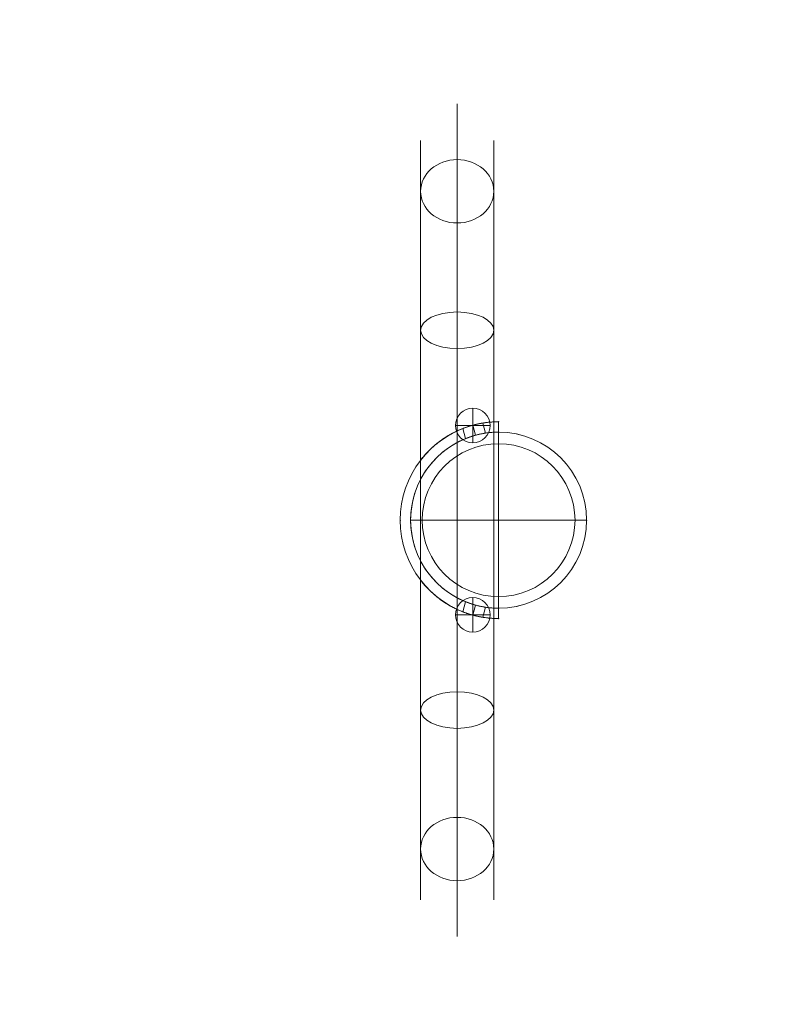
# Model space of a CAD drawing. Units: millimetres. Extents: x -5217 to 5674, y -3521 to 4450.
# Drawn here: x -2711 to -2271, y 941 to 1512 of the extents above; entities that cross this region are included whole.
import ezdxf

# ---------------------------------------------------------------- set-up
doc = ezdxf.new("R2010")
doc.units = ezdxf.units.MM
doc.header["$MEASUREMENT"] = 0
doc.linetypes.add('DGN Style 2', pattern=[104.534122, 62.720473, -41.813649])
for name, color, linetype, lineweight in [('Level 15', 7, 'Continuous', 0), ('Level 26', 7, 'Continuous', 0), ('Level 8', 18, 'Continuous', 0)]:
    doc.layers.add(name, color=color, linetype=linetype, lineweight=lineweight)

# ---------------------------------------------------------------- blocks, each defined once
blk = doc.blocks.new('From Feature Node_1360')
at = {"layer": 'Level 26', "color": 253, "linetype": 'Continuous', "lineweight": 13}
for p, q in [((-2448.26, 1177.03), (-2448.26, 1157.03)), ((-2438.26, 1167.03), (-2458.26, 1167.03)), ((-2438.26, 1167.03), (-2458.26, 1167.03))]:
    blk.add_line(p, q, dxfattribs=at)
blk.add_arc((-2448.26, 1167.03), 10, 0, 180, dxfattribs=at)
at = {"layer": 'Level 26', "color": 253, "linetype": 'Continuous', "lineweight": 13, "extrusion": (0, 0, -1)}
blk.add_arc((2448.26, 1167.03), 10, 180, 0, dxfattribs=at)
blk = doc.blocks.new('From Feature Solid_958')
at = {"layer": 'Level 26', "color": 253, "linetype": 'Continuous', "lineweight": 13}
blk.add_blockref('From Feature Node_1360', (2448.2565, -1167.0285), dxfattribs=at)
blk = doc.blocks.new('From Feature Node_1361')
at = {"layer": 'Level 26', "color": 253, "linetype": 'Continuous', "lineweight": 13}
for p, q in [((-2448.26, 1177.03), (-2448.26, 1157.03)), ((-2438.26, 1167.03), (-2458.26, 1167.03)), ((-2438.26, 1167.03), (-2458.26, 1167.03))]:
    blk.add_line(p, q, dxfattribs=at)
blk.add_arc((-2448.26, 1167.03), 10, 0, 180, dxfattribs=at)
at = {"layer": 'Level 26', "color": 253, "linetype": 'Continuous', "lineweight": 13, "extrusion": (0, 0, -1)}
blk.add_arc((2448.26, 1167.03), 10, 180, 0, dxfattribs=at)
blk = doc.blocks.new('From Feature Solid_959')
at = {"layer": 'Level 26', "color": 253, "linetype": 'Continuous', "lineweight": 13}
blk.add_blockref('From Feature Node_1361', (2448.2565, -1167.0285), dxfattribs=at)
blk = doc.blocks.new('From Feature Node_1362')
at = {"layer": 'Level 26', "color": 253, "linetype": 'Continuous', "lineweight": 13}
for p, q in [((-2448.26, 1286.71), (-2448.26, 1266.71)), ((-2438.26, 1276.71), (-2458.26, 1276.71)), ((-2438.26, 1276.71), (-2458.26, 1276.71))]:
    blk.add_line(p, q, dxfattribs=at)
blk.add_arc((-2448.26, 1276.71), 10, 0, 180, dxfattribs=at)
at = {"layer": 'Level 26', "color": 253, "linetype": 'Continuous', "lineweight": 13, "extrusion": (0, 0, -1)}
blk.add_arc((2448.26, 1276.71), 10, 180, 0, dxfattribs=at)
blk = doc.blocks.new('From Feature Solid_960')
at = {"layer": 'Level 26', "color": 253, "linetype": 'Continuous', "lineweight": 13}
blk.add_blockref('From Feature Node_1362', (2448.2565, -1276.7115), dxfattribs=at)
blk = doc.blocks.new('From Feature Node_1363')
at = {"layer": 'Level 26', "color": 253, "linetype": 'Continuous', "lineweight": 13}
for p, q in [((-2448.26, 1286.71), (-2448.26, 1266.71)), ((-2438.26, 1276.71), (-2458.26, 1276.71)), ((-2438.26, 1276.71), (-2458.26, 1276.71))]:
    blk.add_line(p, q, dxfattribs=at)
blk.add_arc((-2448.26, 1276.71), 10, 0, 180, dxfattribs=at)
at = {"layer": 'Level 26', "color": 253, "linetype": 'Continuous', "lineweight": 13, "extrusion": (0, 0, -1)}
blk.add_arc((2448.26, 1276.71), 10, 180, 0, dxfattribs=at)
blk = doc.blocks.new('From Feature Solid_961')
at = {"layer": 'Level 26', "color": 253, "linetype": 'Continuous', "lineweight": 13}
blk.add_blockref('From Feature Node_1363', (2448.2565, -1276.7115), dxfattribs=at)
blk = doc.blocks.new('From Cone_6')
at = {"layer": 'Level 26', "color": 7, "linetype": 'Continuous', "lineweight": 13}
blk.add_circle((0, 0), 51, dxfattribs=at)
blk.add_circle((0, 0), 51, dxfattribs=at)
for p in [(-51, 0), (51, 0)]:
    blk.add_point(p, dxfattribs=at)
blk = doc.blocks.new('From Surface_11')
at = {"layer": 'Level 26', "color": 7, "linetype": 'Continuous', "lineweight": 13}
for q in [(0, 44.28), (0, 44.28), (-44.28, 0), (0, -44.28), (44.28, 0)]:
    blk.add_line((0, 0), q, dxfattribs=at)
for start, end in [(90, 180), (0, 90), (180, 270), (270, 0)]:
    blk.add_arc((0, 0), 44.28, start, end, dxfattribs=at)
blk = doc.blocks.new('From Surface_12')
at = {"layer": 'Level 26', "color": 7, "linetype": 'Continuous', "lineweight": 13}
for p, q in [((0, 44.28), (0, 51)), ((-44.28, 0), (-51, 0)), ((44.28, 0), (51, 0)), ((0, -44.28), (0, -51)), ((0, -44.28), (0, -51))]:
    blk.add_line(p, q, dxfattribs=at)
for radius, start, end in [(51, 90, 180), (51, 0, 90), (44.28, 90, 180), (44.28, 0, 90), (51, 180, 270), (44.28, 180, 270), (44.28, 270, 0), (51, 270, 0)]:
    blk.add_arc((0, 0), radius, start, end, dxfattribs=at)
blk = doc.blocks.new('From Cone_7')
at = {"layer": 'Level 26', "color": 7, "linetype": 'Continuous', "lineweight": 13}
blk.add_circle((0, 0), 51, dxfattribs=at)
blk.add_circle((0, 0), 51, dxfattribs=at)
for p in [(-51, 0), (51, 0)]:
    blk.add_point(p, dxfattribs=at)
blk = doc.blocks.new('From Surface_13')
at = {"layer": 'Level 26', "color": 7, "linetype": 'Continuous', "lineweight": 13}
for q in [(0, 44.28), (0, 44.28), (-44.28, 0), (0, -44.28), (44.28, 0)]:
    blk.add_line((0, 0), q, dxfattribs=at)
for start, end in [(90, 180), (0, 90), (180, 270), (270, 0)]:
    blk.add_arc((0, 0), 44.28, start, end, dxfattribs=at)
blk = doc.blocks.new('From Surface_14')
at = {"layer": 'Level 26', "color": 7, "linetype": 'Continuous', "lineweight": 13}
for p, q in [((0, 44.28), (0, 51)), ((-44.28, 0), (-51, 0)), ((44.28, 0), (51, 0)), ((0, -44.28), (0, -51)), ((0, -44.28), (0, -51))]:
    blk.add_line(p, q, dxfattribs=at)
for radius, start, end in [(51, 90, 180), (51, 0, 90), (44.28, 90, 180), (44.28, 0, 90), (51, 180, 270), (44.28, 180, 270), (44.28, 270, 0), (51, 270, 0)]:
    blk.add_arc((0, 0), radius, start, end, dxfattribs=at)
blk = doc.blocks.new('From Feature Node_1462')
at = {"layer": 'Level 8', "color": 7, "linetype": 'Continuous', "lineweight": 0}
for p, q in [((-2433.3, 1272.87), (-2433.3, 1272.87)), ((-2484.3, 1221.87), (-2484.3, 1221.87)), ((-2382.3, 1221.87), (-2382.3, 1221.87)), ((-2433.3, 1170.87), (-2433.3, 1170.87))]:
    blk.add_line(p, q, dxfattribs=at)
at = {"layer": 'Level 8', "color": 7, "linetype": 'Continuous', "lineweight": 0, "extrusion": (0, 0, -1)}
blk.add_arc((2433.3, 1221.87), 51, 0, 360, dxfattribs=at)
at = {"layer": 'Level 8', "color": 7, "linetype": 'Continuous', "lineweight": 0}
blk.add_arc((-2433.3, 1221.87), 51, 0, 360, dxfattribs=at)
blk = doc.blocks.new('From Feature Solid_1007')
at = {"layer": 'Level 8', "color": 7, "linetype": 'Continuous', "lineweight": 0}
blk.add_blockref('From Feature Node_1462', (2433.3015, -1221.8705), dxfattribs=at)
blk = doc.blocks.new('From Feature Node_1465')
at = {"layer": 'Level 26', "color": 253, "linetype": 'Continuous', "lineweight": 13}
for p, q in [((-2457.3, 1463.07), (-2457.3, 980.67)), ((-2478.5, 1441.87), (-2478.5, 1001.87)), ((-2436.1, 1441.87), (-2436.1, 1001.87)), ((-2457.3, 1420.67), (-2457.3, 1023.07))]:
    blk.add_line(p, q, dxfattribs=at)
for centre, major_axis, ratio in [((-2457.3, 1412.39), (21.2, 0), 0.865997), ((-2457.3, 1331.88), (-21.2, 0), 0.50005)]:
    blk.add_ellipse(centre, major_axis=major_axis, ratio=ratio, dxfattribs=at)
at = {"layer": 'Level 26', "color": 253, "linetype": 'Continuous', "lineweight": 13, "extrusion": (0, 0, -1)}
for centre, major_axis, ratio in [((-2457.3, 1111.86), (21.2, 0), 0.50005), ((-2457.3, 1031.35), (-21.2, 0), 0.865997)]:
    blk.add_ellipse(centre, major_axis=major_axis, ratio=ratio, dxfattribs=at)
at = {"layer": 'Level 26', "color": 253, "linetype": 'Continuous', "lineweight": 13}
for points, knots in [([(-2442.11, 1278.19), (-2440.4, 1278.45), (-2438.98, 1278.6), (-2437.98, 1278.68), (-2436.97, 1278.76), (-2436.34, 1278.79), (-2436.16, 1278.8), (-2435.98, 1278.81), (-2436.23, 1278.8), (-2436.9, 1278.76), (-2437.56, 1278.71), (-2438.66, 1278.64), (-2440.13, 1278.46), (-2441.52, 1278.29), (-2443.29, 1278.02), (-2445.26, 1277.6), (-2447.01, 1277.23), (-2448.97, 1276.71), (-2450.94, 1276.07), (-2452.77, 1275.48), (-2454.65, 1274.76), (-2456.45, 1273.96), (-2458.87, 1272.88), (-2461.19, 1271.64), (-2463.29, 1270.34), (-2466.18, 1268.55), (-2468.74, 1266.6), (-2470.9, 1264.71), (-2473.12, 1262.76), (-2474.99, 1260.8), (-2476.35, 1259.23), (-2477.06, 1258.41), (-2477.64, 1257.7), (-2478.02, 1257.22), (-2478.33, 1256.82), (-2478.51, 1256.59), (-2478.5, 1256.6), (-2478.49, 1256.61), (-2478.29, 1256.88), (-2477.91, 1257.35), (-2477.57, 1257.78), (-2477.08, 1258.38), (-2476.49, 1259.07), (-2475.55, 1260.16), (-2474.32, 1261.49), (-2472.92, 1262.85), (-2471.13, 1264.58), (-2468.98, 1266.42), (-2466.64, 1268.11), (-2464.28, 1269.81), (-2461.64, 1271.42), (-2458.94, 1272.78), (-2456.3, 1274.11), (-2453.51, 1275.24), (-2450.88, 1276.09), (-2448.47, 1276.87), (-2446.13, 1277.45), (-2444.11, 1277.84), (-2443.4, 1277.97), (-2442.73, 1278.09), (-2442.11, 1278.19)], [0, 0, 0, 0, 0.052546, 0.052546, 0.052546, 0.10509, 0.10509, 0.10509, 0.157641, 0.157641, 0.157641, 0.210037, 0.210037, 0.210037, 0.259797, 0.259797, 0.259797, 0.303716, 0.303716, 0.303716, 0.344316, 0.344316, 0.344316, 0.399099, 0.399099, 0.399099, 0.474696, 0.474696, 0.474696, 0.552489, 0.552489, 0.552489, 0.592432, 0.592432, 0.592432, 0.625823, 0.625823, 0.625823, 0.659495, 0.659495, 0.659495, 0.689677, 0.689677, 0.689677, 0.738189, 0.738189, 0.738189, 0.800569, 0.800569, 0.800569, 0.863291, 0.863291, 0.863291, 0.924756, 0.924756, 0.924756, 0.980828, 0.980828, 0.980828, 1, 1, 1, 1]), ([(-2442.11, 1165.55), (-2443.82, 1165.82), (-2445.87, 1166.23), (-2448.05, 1166.81), (-2450.23, 1167.4), (-2452.59, 1168.17), (-2454.92, 1169.13), (-2457.3, 1170.1), (-2459.71, 1171.29), (-2461.96, 1172.6), (-2464.37, 1174), (-2466.66, 1175.58), (-2468.71, 1177.2), (-2470.92, 1178.95), (-2472.9, 1180.81), (-2474.5, 1182.48), (-2475.54, 1183.57), (-2476.45, 1184.61), (-2477.12, 1185.42), (-2477.66, 1186.06), (-2478.06, 1186.58), (-2478.29, 1186.86), (-2478.51, 1187.15), (-2478.56, 1187.21), (-2478.44, 1187.06), (-2478.3, 1186.88), (-2477.93, 1186.41), (-2477.43, 1185.79), (-2476.63, 1184.81), (-2475.47, 1183.46), (-2474.08, 1182.04), (-2472.09, 1180.01), (-2469.58, 1177.76), (-2466.64, 1175.63), (-2464.53, 1174.12), (-2462.16, 1172.63), (-2459.6, 1171.3), (-2457.62, 1170.27), (-2455.48, 1169.31), (-2453.35, 1168.51), (-2451.21, 1167.71), (-2449.01, 1167.04), (-2447.01, 1166.54), (-2445.26, 1166.11), (-2443.62, 1165.79), (-2442.22, 1165.57), (-2440.8, 1165.35), (-2439.59, 1165.21), (-2438.65, 1165.12), (-2437.6, 1165.02), (-2436.86, 1164.98), (-2436.46, 1164.96), (-2436.03, 1164.93), (-2435.99, 1164.93), (-2436.35, 1164.95), (-2436.72, 1164.97), (-2437.53, 1165.01), (-2438.7, 1165.13), (-2439.62, 1165.21), (-2440.78, 1165.35), (-2442.11, 1165.55)], [0, 0, 0, 0, 0.053114, 0.053114, 0.053114, 0.106165, 0.106165, 0.106165, 0.160344, 0.160344, 0.160344, 0.218226, 0.218226, 0.218226, 0.281048, 0.281048, 0.281048, 0.32198, 0.32198, 0.32198, 0.354294, 0.354294, 0.354294, 0.386801, 0.386801, 0.386801, 0.424698, 0.424698, 0.424698, 0.484705, 0.484705, 0.484705, 0.570667, 0.570667, 0.570667, 0.631806, 0.631806, 0.631806, 0.679002, 0.679002, 0.679002, 0.726677, 0.726677, 0.726677, 0.76804, 0.76804, 0.76804, 0.809759, 0.809759, 0.809759, 0.856049, 0.856049, 0.856049, 0.906739, 0.906739, 0.906739, 0.959191, 0.959191, 0.959191, 1, 1, 1, 1])]:
    blk.add_open_spline(points, degree=3, knots=knots, dxfattribs=at)
blk = doc.blocks.new('From Feature Solid_1010')
at = {"layer": 'Level 26', "color": 253, "linetype": 'Continuous', "lineweight": 13}
blk.add_blockref('From Feature Node_1465', (0, 0), dxfattribs=at)
blk = doc.blocks.new('From Feature Node_1464')
at = {"layer": 'Level 26', "color": 253, "linetype": 'Continuous', "lineweight": 13}
blk.add_blockref('From Feature Solid_1010', (0, 0), dxfattribs=at)
blk = doc.blocks.new('From Feature Solid_1009')
at = {"layer": 'Level 26', "color": 253, "linetype": 'Continuous', "lineweight": 13}
blk.add_blockref('From Feature Node_1464', (0, 0), dxfattribs=at)
blk = doc.blocks.new('From Feature Node_1463')
at = {"layer": 'Level 26', "color": 253, "linetype": 'Continuous', "lineweight": 13}
blk.add_blockref('From Feature Solid_1009', (0, 0), dxfattribs=at)
blk = doc.blocks.new('From Feature Solid_1008')
at = {"layer": 'Level 26', "color": 253, "linetype": 'Continuous', "lineweight": 13}
blk.add_blockref('From Feature Node_1463', (1239.278, -731.5355), dxfattribs=at)
blk = doc.blocks.new('From Feature Node_1471')
at = {"layer": 'Level 26', "color": 253, "linetype": 'Continuous', "lineweight": 13}
for p, q in [((-2452.41, 1174.63), (-2454.01, 1168.76)), ((-2446.72, 1172.68), (-2448.31, 1166.84)), ((-2446.72, 1172.67), (-2448.31, 1166.84)), ((-2440.83, 1171.47), (-2442.43, 1165.61))]:
    blk.add_line(p, q, dxfattribs=at)
blk = doc.blocks.new('From Feature Solid_1012')
at = {"layer": 'Level 26', "color": 253, "linetype": 'Continuous', "lineweight": 13}
blk.add_blockref('From Feature Node_1471', (0, 0), dxfattribs=at)
blk = doc.blocks.new('From Feature Node_1472')
at = {"layer": 'Level 26', "color": 253, "linetype": 'Continuous', "lineweight": 13}
for p, q in [((-2440.83, 1272.27), (-2442.43, 1278.13)), ((-2452.41, 1269.12), (-2454.01, 1274.98)), ((-2446.72, 1271.06), (-2448.31, 1276.9)), ((-2446.72, 1271.07), (-2448.31, 1276.9))]:
    blk.add_line(p, q, dxfattribs=at)
blk = doc.blocks.new('From Feature Solid_1013')
at = {"layer": 'Level 26', "color": 253, "linetype": 'Continuous', "lineweight": 13}
blk.add_blockref('From Feature Node_1472', (0, 0), dxfattribs=at)
blk = doc.blocks.new('From Feature Node_1473')
at = {"layer": 'Level 26', "color": 253, "linetype": 'Continuous', "lineweight": 13}
for p, q in [((-2440.83, 1272.27), (-2442.43, 1278.13)), ((-2452.41, 1269.12), (-2454.01, 1274.98)), ((-2446.72, 1271.06), (-2448.31, 1276.9)), ((-2446.72, 1271.07), (-2448.31, 1276.9))]:
    blk.add_line(p, q, dxfattribs=at)
blk = doc.blocks.new('From Feature Solid_1014')
at = {"layer": 'Level 26', "color": 253, "linetype": 'Continuous', "lineweight": 13}
blk.add_blockref('From Feature Node_1473', (0, 0), dxfattribs=at)
blk = doc.blocks.new('From Feature Node_1474')
at = {"layer": 'Level 26', "color": 253, "linetype": 'Continuous', "lineweight": 13}
for p, q in [((-2452.41, 1174.63), (-2454.01, 1168.76)), ((-2446.72, 1172.68), (-2448.31, 1166.84)), ((-2446.72, 1172.67), (-2448.31, 1166.84)), ((-2440.83, 1171.47), (-2442.43, 1165.61))]:
    blk.add_line(p, q, dxfattribs=at)
blk = doc.blocks.new('From Feature Solid_1015')
at = {"layer": 'Level 26', "color": 253, "linetype": 'Continuous', "lineweight": 13}
blk.add_blockref('From Feature Node_1474', (0, 0), dxfattribs=at)
blk = doc.blocks.new('From Feature Node_1475')
at = {"layer": 'Level 26', "color": 253, "linetype": 'Continuous', "lineweight": 13}
for radius, start, end in [(57, 105.2575, 254.7425), (57, 105.2575, 254.7425), (51, 107.1046, 252.8954), (51, 107.1046, 252.8954)]:
    blk.add_arc((-2433.3, 1221.87), radius, start, end, dxfattribs=at)
for points, knots in [([(-2442.43, 1278.13), (-2442.43, 1278.13), (-2442.54, 1278.12), (-2442.76, 1278.08), (-2442.98, 1278.04), (-2443.31, 1277.99), (-2443.72, 1277.91), (-2444.13, 1277.83), (-2444.64, 1277.73), (-2445.2, 1277.62), (-2445.75, 1277.5), (-2446.38, 1277.35), (-2447.01, 1277.2), (-2447.65, 1277.04), (-2448.31, 1276.86), (-2448.96, 1276.68), (-2449.59, 1276.5), (-2450.22, 1276.3), (-2450.8, 1276.12), (-2451.37, 1275.93), (-2451.9, 1275.75), (-2452.35, 1275.59), (-2452.8, 1275.43), (-2453.18, 1275.29), (-2453.45, 1275.19), (-2453.72, 1275.09), (-2453.9, 1275.02), (-2453.97, 1274.99), (-2454.04, 1274.96), (-2454, 1274.98), (-2453.86, 1275.03), (-2453.72, 1275.09), (-2453.48, 1275.18), (-2453.14, 1275.31), (-2452.81, 1275.43), (-2452.38, 1275.59), (-2451.88, 1275.76), (-2451.38, 1275.93), (-2450.81, 1276.12), (-2450.2, 1276.31), (-2449.59, 1276.5), (-2448.94, 1276.69), (-2448.29, 1276.86), (-2447.64, 1277.04), (-2446.99, 1277.21), (-2446.37, 1277.35), (-2445.76, 1277.5), (-2445.17, 1277.62), (-2444.66, 1277.73), (-2444.14, 1277.83), (-2443.69, 1277.92), (-2443.34, 1277.98), (-2442.99, 1278.04), (-2442.72, 1278.09), (-2442.58, 1278.11), (-2442.48, 1278.13), (-2442.43, 1278.13), (-2442.43, 1278.13)], [0, 0, 0, 0, 0.053502, 0.053502, 0.053502, 0.106991, 0.106991, 0.106991, 0.16067, 0.16067, 0.16067, 0.21448, 0.21448, 0.21448, 0.268086, 0.268086, 0.268086, 0.321473, 0.321473, 0.321473, 0.374964, 0.374964, 0.374964, 0.428721, 0.428721, 0.428721, 0.482494, 0.482494, 0.482494, 0.536004, 0.536004, 0.536004, 0.589384, 0.589384, 0.589384, 0.642968, 0.642968, 0.642968, 0.696772, 0.696772, 0.696772, 0.750471, 0.750471, 0.750471, 0.803904, 0.803904, 0.803904, 0.857323, 0.857323, 0.857323, 0.911002, 0.911002, 0.911002, 0.964812, 0.964812, 0.964812, 1, 1, 1, 1]), ([(-2442.43, 1278.13), (-2442.43, 1278.13), (-2442.54, 1278.12), (-2442.76, 1278.08), (-2442.98, 1278.04), (-2443.31, 1277.99), (-2443.72, 1277.91), (-2444.13, 1277.83), (-2444.64, 1277.73), (-2445.2, 1277.62), (-2445.75, 1277.5), (-2446.38, 1277.35), (-2447.01, 1277.2), (-2447.65, 1277.04), (-2448.31, 1276.86), (-2448.96, 1276.68), (-2449.59, 1276.5), (-2450.22, 1276.3), (-2450.8, 1276.12), (-2451.37, 1275.93), (-2451.9, 1275.75), (-2452.35, 1275.59), (-2452.8, 1275.43), (-2453.18, 1275.29), (-2453.45, 1275.19), (-2453.72, 1275.09), (-2453.9, 1275.02), (-2453.97, 1274.99), (-2454.04, 1274.96), (-2454, 1274.98), (-2453.86, 1275.03), (-2453.72, 1275.09), (-2453.48, 1275.18), (-2453.14, 1275.31), (-2452.81, 1275.43), (-2452.38, 1275.59), (-2451.88, 1275.76), (-2451.38, 1275.93), (-2450.81, 1276.12), (-2450.2, 1276.31), (-2449.59, 1276.5), (-2448.94, 1276.69), (-2448.29, 1276.86), (-2447.64, 1277.04), (-2446.99, 1277.21), (-2446.37, 1277.35), (-2445.76, 1277.5), (-2445.17, 1277.62), (-2444.66, 1277.73), (-2444.14, 1277.83), (-2443.69, 1277.92), (-2443.34, 1277.98), (-2442.99, 1278.04), (-2442.72, 1278.09), (-2442.58, 1278.11), (-2442.48, 1278.13), (-2442.43, 1278.13), (-2442.43, 1278.13)], [0, 0, 0, 0, 0.053502, 0.053502, 0.053502, 0.106991, 0.106991, 0.106991, 0.16067, 0.16067, 0.16067, 0.21448, 0.21448, 0.21448, 0.268086, 0.268086, 0.268086, 0.321473, 0.321473, 0.321473, 0.374964, 0.374964, 0.374964, 0.428721, 0.428721, 0.428721, 0.482494, 0.482494, 0.482494, 0.536004, 0.536004, 0.536004, 0.589384, 0.589384, 0.589384, 0.642968, 0.642968, 0.642968, 0.696772, 0.696772, 0.696772, 0.750471, 0.750471, 0.750471, 0.803904, 0.803904, 0.803904, 0.857323, 0.857323, 0.857323, 0.911002, 0.911002, 0.911002, 0.964812, 0.964812, 0.964812, 1, 1, 1, 1]), ([(-2440.84, 1272.31), (-2440.84, 1272.31), (-2440.96, 1272.29), (-2441.17, 1272.26), (-2441.39, 1272.22), (-2441.72, 1272.17), (-2442.13, 1272.1), (-2442.55, 1272.03), (-2443.05, 1271.93), (-2443.61, 1271.82), (-2444.17, 1271.7), (-2444.79, 1271.56), (-2445.43, 1271.41), (-2446.07, 1271.25), (-2446.73, 1271.07), (-2447.37, 1270.89), (-2448.01, 1270.71), (-2448.64, 1270.51), (-2449.21, 1270.33), (-2449.78, 1270.14), (-2450.31, 1269.95), (-2450.76, 1269.79), (-2451.21, 1269.63), (-2451.59, 1269.48), (-2451.86, 1269.37), (-2452.13, 1269.27), (-2452.31, 1269.19), (-2452.38, 1269.17), (-2452.45, 1269.14), (-2452.42, 1269.15), (-2452.28, 1269.21), (-2452.14, 1269.26), (-2451.89, 1269.36), (-2451.56, 1269.49), (-2451.23, 1269.62), (-2450.8, 1269.78), (-2450.31, 1269.95), (-2449.81, 1270.13), (-2449.24, 1270.32), (-2448.63, 1270.51), (-2448.03, 1270.7), (-2447.37, 1270.9), (-2446.72, 1271.07), (-2446.08, 1271.25), (-2445.42, 1271.41), (-2444.81, 1271.56), (-2444.19, 1271.7), (-2443.6, 1271.82), (-2443.09, 1271.92), (-2442.57, 1272.02), (-2442.12, 1272.1), (-2441.76, 1272.16), (-2441.41, 1272.22), (-2441.14, 1272.26), (-2440.99, 1272.29), (-2440.89, 1272.3), (-2440.84, 1272.31), (-2440.84, 1272.31)], [0, 0, 0, 0, 0.053451, 0.053451, 0.053451, 0.106887, 0.106887, 0.106887, 0.160559, 0.160559, 0.160559, 0.214395, 0.214395, 0.214395, 0.267977, 0.267977, 0.267977, 0.321286, 0.321286, 0.321286, 0.374724, 0.374724, 0.374724, 0.428493, 0.428493, 0.428493, 0.482284, 0.482284, 0.482284, 0.535747, 0.535747, 0.535747, 0.589045, 0.589045, 0.589045, 0.642597, 0.642597, 0.642597, 0.696427, 0.696427, 0.696427, 0.750126, 0.750126, 0.750126, 0.803493, 0.803493, 0.803493, 0.856841, 0.856841, 0.856841, 0.91051, 0.91051, 0.91051, 0.964347, 0.964347, 0.964347, 1, 1, 1, 1]), ([(-2440.84, 1272.31), (-2440.84, 1272.31), (-2440.96, 1272.29), (-2441.17, 1272.26), (-2441.39, 1272.22), (-2441.72, 1272.17), (-2442.13, 1272.1), (-2442.55, 1272.03), (-2443.05, 1271.93), (-2443.61, 1271.82), (-2444.17, 1271.7), (-2444.79, 1271.56), (-2445.43, 1271.41), (-2446.07, 1271.25), (-2446.73, 1271.07), (-2447.37, 1270.89), (-2448.01, 1270.71), (-2448.64, 1270.51), (-2449.21, 1270.33), (-2449.78, 1270.14), (-2450.31, 1269.95), (-2450.76, 1269.79), (-2451.21, 1269.63), (-2451.59, 1269.48), (-2451.86, 1269.37), (-2452.13, 1269.27), (-2452.31, 1269.19), (-2452.38, 1269.17), (-2452.45, 1269.14), (-2452.42, 1269.15), (-2452.28, 1269.21), (-2452.14, 1269.26), (-2451.89, 1269.36), (-2451.56, 1269.49), (-2451.23, 1269.62), (-2450.8, 1269.78), (-2450.31, 1269.95), (-2449.81, 1270.13), (-2449.24, 1270.32), (-2448.63, 1270.51), (-2448.03, 1270.7), (-2447.37, 1270.9), (-2446.72, 1271.07), (-2446.08, 1271.25), (-2445.42, 1271.41), (-2444.81, 1271.56), (-2444.19, 1271.7), (-2443.6, 1271.82), (-2443.09, 1271.92), (-2442.57, 1272.02), (-2442.12, 1272.1), (-2441.76, 1272.16), (-2441.41, 1272.22), (-2441.14, 1272.26), (-2440.99, 1272.29), (-2440.89, 1272.3), (-2440.84, 1272.31), (-2440.84, 1272.31)], [0, 0, 0, 0, 0.053451, 0.053451, 0.053451, 0.106887, 0.106887, 0.106887, 0.160559, 0.160559, 0.160559, 0.214395, 0.214395, 0.214395, 0.267977, 0.267977, 0.267977, 0.321286, 0.321286, 0.321286, 0.374724, 0.374724, 0.374724, 0.428493, 0.428493, 0.428493, 0.482284, 0.482284, 0.482284, 0.535747, 0.535747, 0.535747, 0.589045, 0.589045, 0.589045, 0.642597, 0.642597, 0.642597, 0.696427, 0.696427, 0.696427, 0.750126, 0.750126, 0.750126, 0.803493, 0.803493, 0.803493, 0.856841, 0.856841, 0.856841, 0.91051, 0.91051, 0.91051, 0.964347, 0.964347, 0.964347, 1, 1, 1, 1]), ([(-2440.84, 1171.43), (-2440.84, 1171.43), (-2440.96, 1171.45), (-2441.17, 1171.48), (-2441.39, 1171.52), (-2441.72, 1171.57), (-2442.13, 1171.64), (-2442.55, 1171.71), (-2443.05, 1171.81), (-2443.61, 1171.92), (-2444.17, 1172.04), (-2444.79, 1172.18), (-2445.43, 1172.33), (-2446.07, 1172.49), (-2446.73, 1172.67), (-2447.37, 1172.85), (-2448.01, 1173.03), (-2448.64, 1173.23), (-2449.21, 1173.42), (-2449.78, 1173.6), (-2450.31, 1173.79), (-2450.76, 1173.95), (-2451.21, 1174.12), (-2451.59, 1174.26), (-2451.86, 1174.37), (-2452.13, 1174.47), (-2452.31, 1174.55), (-2452.38, 1174.57), (-2452.45, 1174.6), (-2452.42, 1174.59), (-2452.28, 1174.53), (-2452.14, 1174.48), (-2451.89, 1174.38), (-2451.56, 1174.25), (-2451.23, 1174.12), (-2450.8, 1173.96), (-2450.31, 1173.79), (-2449.81, 1173.61), (-2449.24, 1173.42), (-2448.63, 1173.23), (-2448.03, 1173.04), (-2447.37, 1172.84), (-2446.72, 1172.67), (-2446.08, 1172.49), (-2445.42, 1172.33), (-2444.81, 1172.19), (-2444.19, 1172.04), (-2443.6, 1171.92), (-2443.09, 1171.82), (-2442.57, 1171.72), (-2442.12, 1171.64), (-2441.76, 1171.58), (-2441.41, 1171.52), (-2441.14, 1171.48), (-2440.99, 1171.45), (-2440.89, 1171.44), (-2440.84, 1171.43), (-2440.84, 1171.43)], [0, 0, 0, 0, 0.053451, 0.053451, 0.053451, 0.106887, 0.106887, 0.106887, 0.160559, 0.160559, 0.160559, 0.214395, 0.214395, 0.214395, 0.267977, 0.267977, 0.267977, 0.321286, 0.321286, 0.321286, 0.374724, 0.374724, 0.374724, 0.428493, 0.428493, 0.428493, 0.482284, 0.482284, 0.482284, 0.535747, 0.535747, 0.535747, 0.589045, 0.589045, 0.589045, 0.642597, 0.642597, 0.642597, 0.696427, 0.696427, 0.696427, 0.750126, 0.750126, 0.750126, 0.803493, 0.803493, 0.803493, 0.856841, 0.856841, 0.856841, 0.91051, 0.91051, 0.91051, 0.964347, 0.964347, 0.964347, 1, 1, 1, 1]), ([(-2440.84, 1171.43), (-2440.84, 1171.43), (-2440.96, 1171.45), (-2441.17, 1171.48), (-2441.39, 1171.52), (-2441.72, 1171.57), (-2442.13, 1171.64), (-2442.55, 1171.71), (-2443.05, 1171.81), (-2443.61, 1171.92), (-2444.17, 1172.04), (-2444.79, 1172.18), (-2445.43, 1172.33), (-2446.07, 1172.49), (-2446.73, 1172.67), (-2447.37, 1172.85), (-2448.01, 1173.03), (-2448.64, 1173.23), (-2449.21, 1173.42), (-2449.78, 1173.6), (-2450.31, 1173.79), (-2450.76, 1173.95), (-2451.21, 1174.12), (-2451.59, 1174.26), (-2451.86, 1174.37), (-2452.13, 1174.47), (-2452.31, 1174.55), (-2452.38, 1174.57), (-2452.45, 1174.6), (-2452.42, 1174.59), (-2452.28, 1174.53), (-2452.14, 1174.48), (-2451.89, 1174.38), (-2451.56, 1174.25), (-2451.23, 1174.12), (-2450.8, 1173.96), (-2450.31, 1173.79), (-2449.81, 1173.61), (-2449.24, 1173.42), (-2448.63, 1173.23), (-2448.03, 1173.04), (-2447.37, 1172.84), (-2446.72, 1172.67), (-2446.08, 1172.49), (-2445.42, 1172.33), (-2444.81, 1172.19), (-2444.19, 1172.04), (-2443.6, 1171.92), (-2443.09, 1171.82), (-2442.57, 1171.72), (-2442.12, 1171.64), (-2441.76, 1171.58), (-2441.41, 1171.52), (-2441.14, 1171.48), (-2440.99, 1171.45), (-2440.89, 1171.44), (-2440.84, 1171.43), (-2440.84, 1171.43)], [0, 0, 0, 0, 0.053451, 0.053451, 0.053451, 0.106887, 0.106887, 0.106887, 0.160559, 0.160559, 0.160559, 0.214395, 0.214395, 0.214395, 0.267977, 0.267977, 0.267977, 0.321286, 0.321286, 0.321286, 0.374724, 0.374724, 0.374724, 0.428493, 0.428493, 0.428493, 0.482284, 0.482284, 0.482284, 0.535747, 0.535747, 0.535747, 0.589045, 0.589045, 0.589045, 0.642597, 0.642597, 0.642597, 0.696427, 0.696427, 0.696427, 0.750126, 0.750126, 0.750126, 0.803493, 0.803493, 0.803493, 0.856841, 0.856841, 0.856841, 0.91051, 0.91051, 0.91051, 0.964347, 0.964347, 0.964347, 1, 1, 1, 1]), ([(-2442.43, 1165.61), (-2442.43, 1165.61), (-2442.54, 1165.62), (-2442.76, 1165.66), (-2442.98, 1165.7), (-2443.31, 1165.75), (-2443.72, 1165.83), (-2444.13, 1165.91), (-2444.64, 1166.01), (-2445.2, 1166.12), (-2445.75, 1166.24), (-2446.38, 1166.39), (-2447.01, 1166.54), (-2447.65, 1166.7), (-2448.31, 1166.88), (-2448.96, 1167.06), (-2449.59, 1167.24), (-2450.22, 1167.44), (-2450.8, 1167.62), (-2451.37, 1167.81), (-2451.9, 1167.99), (-2452.35, 1168.15), (-2452.8, 1168.31), (-2453.18, 1168.45), (-2453.45, 1168.55), (-2453.72, 1168.65), (-2453.9, 1168.72), (-2453.97, 1168.75), (-2454.04, 1168.78), (-2454, 1168.76), (-2453.86, 1168.71), (-2453.72, 1168.65), (-2453.48, 1168.56), (-2453.14, 1168.44), (-2452.81, 1168.31), (-2452.38, 1168.15), (-2451.88, 1167.98), (-2451.38, 1167.81), (-2450.81, 1167.62), (-2450.2, 1167.43), (-2449.59, 1167.24), (-2448.94, 1167.05), (-2448.29, 1166.88), (-2447.64, 1166.7), (-2446.99, 1166.53), (-2446.37, 1166.39), (-2445.76, 1166.24), (-2445.17, 1166.12), (-2444.66, 1166.01), (-2444.14, 1165.91), (-2443.69, 1165.82), (-2443.34, 1165.76), (-2442.99, 1165.7), (-2442.72, 1165.65), (-2442.58, 1165.63), (-2442.48, 1165.61), (-2442.43, 1165.61), (-2442.43, 1165.61)], [0, 0, 0, 0, 0.053502, 0.053502, 0.053502, 0.106991, 0.106991, 0.106991, 0.16067, 0.16067, 0.16067, 0.21448, 0.21448, 0.21448, 0.268086, 0.268086, 0.268086, 0.321473, 0.321473, 0.321473, 0.374964, 0.374964, 0.374964, 0.428721, 0.428721, 0.428721, 0.482494, 0.482494, 0.482494, 0.536004, 0.536004, 0.536004, 0.589384, 0.589384, 0.589384, 0.642968, 0.642968, 0.642968, 0.696772, 0.696772, 0.696772, 0.750471, 0.750471, 0.750471, 0.803904, 0.803904, 0.803904, 0.857323, 0.857323, 0.857323, 0.911002, 0.911002, 0.911002, 0.964812, 0.964812, 0.964812, 1, 1, 1, 1]), ([(-2442.43, 1165.61), (-2442.43, 1165.61), (-2442.54, 1165.62), (-2442.76, 1165.66), (-2442.98, 1165.7), (-2443.31, 1165.75), (-2443.72, 1165.83), (-2444.13, 1165.91), (-2444.64, 1166.01), (-2445.2, 1166.12), (-2445.75, 1166.24), (-2446.38, 1166.39), (-2447.01, 1166.54), (-2447.65, 1166.7), (-2448.31, 1166.88), (-2448.96, 1167.06), (-2449.59, 1167.24), (-2450.22, 1167.44), (-2450.8, 1167.62), (-2451.37, 1167.81), (-2451.9, 1167.99), (-2452.35, 1168.15), (-2452.8, 1168.31), (-2453.18, 1168.45), (-2453.45, 1168.55), (-2453.72, 1168.65), (-2453.9, 1168.72), (-2453.97, 1168.75), (-2454.04, 1168.78), (-2454, 1168.76), (-2453.86, 1168.71), (-2453.72, 1168.65), (-2453.48, 1168.56), (-2453.14, 1168.44), (-2452.81, 1168.31), (-2452.38, 1168.15), (-2451.88, 1167.98), (-2451.38, 1167.81), (-2450.81, 1167.62), (-2450.2, 1167.43), (-2449.59, 1167.24), (-2448.94, 1167.05), (-2448.29, 1166.88), (-2447.64, 1166.7), (-2446.99, 1166.53), (-2446.37, 1166.39), (-2445.76, 1166.24), (-2445.17, 1166.12), (-2444.66, 1166.01), (-2444.14, 1165.91), (-2443.69, 1165.82), (-2443.34, 1165.76), (-2442.99, 1165.7), (-2442.72, 1165.65), (-2442.58, 1165.63), (-2442.48, 1165.61), (-2442.43, 1165.61), (-2442.43, 1165.61)], [0, 0, 0, 0, 0.053502, 0.053502, 0.053502, 0.106991, 0.106991, 0.106991, 0.16067, 0.16067, 0.16067, 0.21448, 0.21448, 0.21448, 0.268086, 0.268086, 0.268086, 0.321473, 0.321473, 0.321473, 0.374964, 0.374964, 0.374964, 0.428721, 0.428721, 0.428721, 0.482494, 0.482494, 0.482494, 0.536004, 0.536004, 0.536004, 0.589384, 0.589384, 0.589384, 0.642968, 0.642968, 0.642968, 0.696772, 0.696772, 0.696772, 0.750471, 0.750471, 0.750471, 0.803904, 0.803904, 0.803904, 0.857323, 0.857323, 0.857323, 0.911002, 0.911002, 0.911002, 0.964812, 0.964812, 0.964812, 1, 1, 1, 1])]:
    blk.add_open_spline(points, degree=3, knots=knots, dxfattribs=at)
for p in [(-2433.3, 1278.87), (-2433.3, 1272.87), (-2490.3, 1221.87), (-2484.3, 1221.87), (-2433.3, 1170.87), (-2433.3, 1164.87)]:
    blk.add_point(p, dxfattribs=at)
blk = doc.blocks.new('From Feature Solid_1016')
at = {"layer": 'Level 26', "color": 253, "linetype": 'Continuous', "lineweight": 13}
blk.add_blockref('From Feature Node_1475', (0, 0), dxfattribs=at)
blk = doc.blocks.new('From Feature Node_1470')
at = {"layer": 'Level 26', "color": 253, "linetype": 'Continuous', "lineweight": 13}
for name in ['From Feature Solid_1016', 'From Feature Solid_1013', 'From Feature Solid_1014', 'From Feature Solid_1012', 'From Feature Solid_1015']:
    blk.add_blockref(name, (0, 0), dxfattribs=at)
blk = doc.blocks.new('From Feature Node_1469')
at = {"layer": 'Level 26', "color": 253, "linetype": 'Continuous', "lineweight": 13}
for p, q in [((-2433.3, 1278.87), (-2433.3, 1272.87)), ((-2448.3, 1276.86), (-2448.3, 1270.61))]:
    blk.add_line(p, q, dxfattribs=at)
for points, knots in [([(-2433.3, 1278.87), (-2433.3, 1278.87), (-2433.59, 1278.87), (-2434.15, 1278.86), (-2434.7, 1278.86), (-2435.54, 1278.84), (-2436.58, 1278.78), (-2437.63, 1278.72), (-2438.91, 1278.61), (-2440.32, 1278.44), (-2441.71, 1278.26), (-2443.26, 1278.02), (-2444.84, 1277.69), (-2445.98, 1277.45), (-2447.15, 1277.18), (-2448.3, 1276.86)], [0, 0, 0, 0, 0.213266, 0.213266, 0.213266, 0.426563, 0.426563, 0.426563, 0.639235, 0.639235, 0.639235, 0.849322, 0.849322, 0.849322, 1, 1, 1, 1]), ([(-2448.3, 1270.61), (-2446.7, 1271.11), (-2445.05, 1271.52), (-2443.5, 1271.84), (-2441.94, 1272.16), (-2440.43, 1272.39), (-2439.11, 1272.54), (-2437.82, 1272.69), (-2436.68, 1272.77), (-2435.78, 1272.81), (-2434.87, 1272.85), (-2434.18, 1272.86), (-2433.77, 1272.87), (-2433.46, 1272.87), (-2433.3, 1272.87), (-2433.3, 1272.87)], [0, 0, 0, 0, 0.212253, 0.212253, 0.212253, 0.424901, 0.424901, 0.424901, 0.632725, 0.632725, 0.632725, 0.842359, 0.842359, 0.842359, 1, 1, 1, 1])]:
    blk.add_open_spline(points, degree=3, knots=knots, dxfattribs=at)
blk.add_blockref('From Feature Node_1470', (0, 0), dxfattribs=at)
blk = doc.blocks.new('From Feature Node_1468')
at = {"layer": 'Level 26', "color": 253, "linetype": 'Continuous', "lineweight": 13}
for p, q in [((-2433.3, 1272.87), (-2433.3, 1278.87)), ((-2448.3, 1270.61), (-2448.3, 1276.86))]:
    blk.add_line(p, q, dxfattribs=at)
for points, knots in [([(-2448.3, 1276.86), (-2446.69, 1277.3), (-2445.03, 1277.67), (-2443.47, 1277.96), (-2441.9, 1278.24), (-2440.39, 1278.44), (-2439.08, 1278.58), (-2437.78, 1278.71), (-2436.64, 1278.78), (-2435.74, 1278.82), (-2434.83, 1278.86), (-2434.15, 1278.87), (-2433.75, 1278.87), (-2433.45, 1278.87), (-2433.3, 1278.87), (-2433.3, 1278.87)], [0, 0, 0, 0, 0.212796, 0.212796, 0.212796, 0.42591, 0.42591, 0.42591, 0.635127, 0.635127, 0.635127, 0.845853, 0.845853, 0.845853, 1, 1, 1, 1]), ([(-2433.3, 1272.87), (-2433.3, 1272.87), (-2433.59, 1272.87), (-2434.15, 1272.86), (-2434.7, 1272.85), (-2435.54, 1272.83), (-2436.58, 1272.76), (-2437.63, 1272.7), (-2438.91, 1272.58), (-2440.31, 1272.39), (-2441.7, 1272.19), (-2443.24, 1271.92), (-2444.8, 1271.56), (-2445.95, 1271.29), (-2447.14, 1270.97), (-2448.3, 1270.61)], [0, 0, 0, 0, 0.212836, 0.212836, 0.212836, 0.42571, 0.42571, 0.42571, 0.637805, 0.637805, 0.637805, 0.846698, 0.846698, 0.846698, 1, 1, 1, 1])]:
    blk.add_open_spline(points, degree=3, knots=knots, dxfattribs=at)
blk.add_blockref('From Feature Node_1469', (0, 0), dxfattribs=at)
blk = doc.blocks.new('From Feature Node_1467')
at = {"layer": 'Level 26', "color": 253, "linetype": 'Continuous', "lineweight": 13}
for p, q in [((-2448.3, 1173.13), (-2448.3, 1166.88)), ((-2433.3, 1170.87), (-2433.3, 1164.87))]:
    blk.add_line(p, q, dxfattribs=at)
for points, knots in [([(-2448.3, 1173.13), (-2446.7, 1172.63), (-2445.05, 1172.22), (-2443.5, 1171.9), (-2441.94, 1171.58), (-2440.43, 1171.35), (-2439.11, 1171.2), (-2437.82, 1171.05), (-2436.68, 1170.97), (-2435.78, 1170.93), (-2434.87, 1170.89), (-2434.18, 1170.88), (-2433.77, 1170.87), (-2433.46, 1170.87), (-2433.3, 1170.87), (-2433.3, 1170.87)], [0, 0, 0, 0, 0.212253, 0.212253, 0.212253, 0.424901, 0.424901, 0.424901, 0.632725, 0.632725, 0.632725, 0.842359, 0.842359, 0.842359, 1, 1, 1, 1]), ([(-2433.3, 1164.87), (-2433.3, 1164.87), (-2433.59, 1164.87), (-2434.15, 1164.88), (-2434.7, 1164.88), (-2435.54, 1164.9), (-2436.58, 1164.96), (-2437.63, 1165.03), (-2438.91, 1165.13), (-2440.32, 1165.3), (-2441.71, 1165.48), (-2443.26, 1165.72), (-2444.84, 1166.05), (-2445.98, 1166.29), (-2447.15, 1166.57), (-2448.3, 1166.88)], [0, 0, 0, 0, 0.213266, 0.213266, 0.213266, 0.426563, 0.426563, 0.426563, 0.639235, 0.639235, 0.639235, 0.849322, 0.849322, 0.849322, 1, 1, 1, 1])]:
    blk.add_open_spline(points, degree=3, knots=knots, dxfattribs=at)
blk.add_blockref('From Feature Node_1468', (0, 0), dxfattribs=at)
blk = doc.blocks.new('From Feature Node_1466')
at = {"layer": 'Level 26', "color": 253, "linetype": 'Continuous', "lineweight": 13}
for p, q in [((-2448.3, 1166.88), (-2448.3, 1173.13)), ((-2433.3, 1164.87), (-2433.3, 1170.87))]:
    blk.add_line(p, q, dxfattribs=at)
for points, knots in [([(-2433.3, 1170.87), (-2433.3, 1170.87), (-2433.59, 1170.87), (-2434.15, 1170.88), (-2434.7, 1170.89), (-2435.54, 1170.91), (-2436.58, 1170.98), (-2437.63, 1171.04), (-2438.91, 1171.16), (-2440.31, 1171.35), (-2441.7, 1171.55), (-2443.24, 1171.82), (-2444.8, 1172.18), (-2445.95, 1172.45), (-2447.14, 1172.77), (-2448.3, 1173.13)], [0, 0, 0, 0, 0.212836, 0.212836, 0.212836, 0.42571, 0.42571, 0.42571, 0.637805, 0.637805, 0.637805, 0.846698, 0.846698, 0.846698, 1, 1, 1, 1]), ([(-2448.3, 1166.88), (-2446.69, 1166.44), (-2445.03, 1166.07), (-2443.47, 1165.78), (-2441.9, 1165.5), (-2440.39, 1165.3), (-2439.08, 1165.16), (-2437.78, 1165.03), (-2436.64, 1164.96), (-2435.74, 1164.92), (-2434.83, 1164.88), (-2434.15, 1164.88), (-2433.75, 1164.87), (-2433.45, 1164.87), (-2433.3, 1164.87), (-2433.3, 1164.87)], [0, 0, 0, 0, 0.212796, 0.212796, 0.212796, 0.42591, 0.42591, 0.42591, 0.635127, 0.635127, 0.635127, 0.845853, 0.845853, 0.845853, 1, 1, 1, 1])]:
    blk.add_open_spline(points, degree=3, knots=knots, dxfattribs=at)
blk.add_blockref('From Feature Node_1467', (0, 0), dxfattribs=at)
blk = doc.blocks.new('From Feature Solid_1011')
at = {"layer": 'Level 26', "color": 253, "linetype": 'Continuous', "lineweight": 13}
blk.add_blockref('From Feature Node_1466', (2461.8015, -1221.8705), dxfattribs=at)
blk = doc.blocks.new('A3041S')
at = {"layer": 'Level 26', "color": 7, "linetype": 'Continuous', "lineweight": 13, "rotation": 90.00000000000001}
for name in ['From Cone_6', 'From Surface_12', 'From Cone_7', 'From Surface_14', 'From Surface_11', 'From Surface_13']:
    blk.add_blockref(name, (0, 0), dxfattribs=at)
at = {"layer": 'Level 26', "color": 253, "linetype": 'Continuous', "lineweight": 13, "rotation": 90.00000000000001}
for name, p in [('From Feature Solid_1011', (0, -28.5)), ('From Feature Solid_1008', (490.33, 1194.02)), ('From Feature Solid_960', (-54.84, -14.95)), ('From Feature Solid_961', (-54.84, -14.95)), ('From Feature Solid_958', (54.84, -14.95)), ('From Feature Solid_959', (54.84, -14.95))]:
    blk.add_blockref(name, p, dxfattribs=at)
at = {"layer": 'Level 8', "color": 7, "linetype": 'Continuous', "lineweight": 0, "rotation": 90.00000000000001}
blk.add_blockref('From Feature Solid_1007', (0, 0), dxfattribs=at)

msp = doc.modelspace()

# ---------------------------------------------------------------- linework, layer by layer
at = {"layer": 'Level 15', "color": 7, "linetype": 'DGN Style 2', "lineweight": 13}
msp.add_rational_spline([(-2046.73, -867.84), (-2066.43, -999.96), (-2066.43, -1133.65), (-2066.43, -1458.65), (-2066.43, -1783.65), (-2066.43, -3520.65), (-393.86, -3520.65), (0, -3520.65), (393.86, -3520.65), (2066.43, -3520.65), (2066.43, -1783.65), (2066.43, -1458.65), (2066.43, -1133.65), (2066.43, -942.49), (2026.4, -755.91), (2355.32, -945.82), (2684.25, -1135.72), (5651.25, -2848.72), (5651.25, 577.28), (5651.25, 1226.97), (5651.25, 1876.65), (5651.25, 5302.65), (2684.25, 3589.65), (2380.96, 3414.55), (2077.68, 3239.45), (1836.2, 3749.59), (1318.33, 3974.01), (919.24, 4146.96), (520.14, 4319.91), (-108.11, 4592.16), (-736.35, 4319.91), (-1135.45, 4146.96), (-1534.54, 3974.01), (-1972.14, 3784.37), (-2219.87, 3376.85), (-5335.16, 4408.21), (-5201.42, 1129.35), (-5067.68, -2149.5), (-2046.73, -867.84)], [1, 0.997051234464, 1, 1, 1, 0.707106781044, 1, 1, 1, 0.707106781044, 1, 1, 1, 0.993999055106, 1, 1, 1, 0.5, 1, 1, 1, 0.5, 1, 1, 1, 0.935938050094, 1, 1, 1, 0.917548389767, 1, 1, 1, 0.952991374094, 1, 0.568894630166, 1, 0.568894630166, 1], degree=2, knots=[0, 0, 0, 0.055556, 0.055556, 0.111111, 0.111111, 0.166667, 0.166667, 0.222222, 0.222222, 0.277778, 0.277778, 0.333333, 0.333333, 0.388889, 0.388889, 0.444444, 0.444444, 0.5, 0.5, 0.555556, 0.555556, 0.611111, 0.611111, 0.666667, 0.666667, 0.722222, 0.722222, 0.777778, 0.777778, 0.833333, 0.833333, 0.888889, 0.888889, 0.944444, 0.944444, 0.972222, 0.972222, 1, 1, 1], dxfattribs=at)

# ---------------------------------------------------------------- block references
at = {"layer": 'Level 26', "color": 253, "linetype": 'Continuous', "lineweight": 13, "rotation": 270}
msp.add_blockref('A3041S', (-2433.3, 1221.87), dxfattribs=at)

doc.saveas('drawing.dxf')
